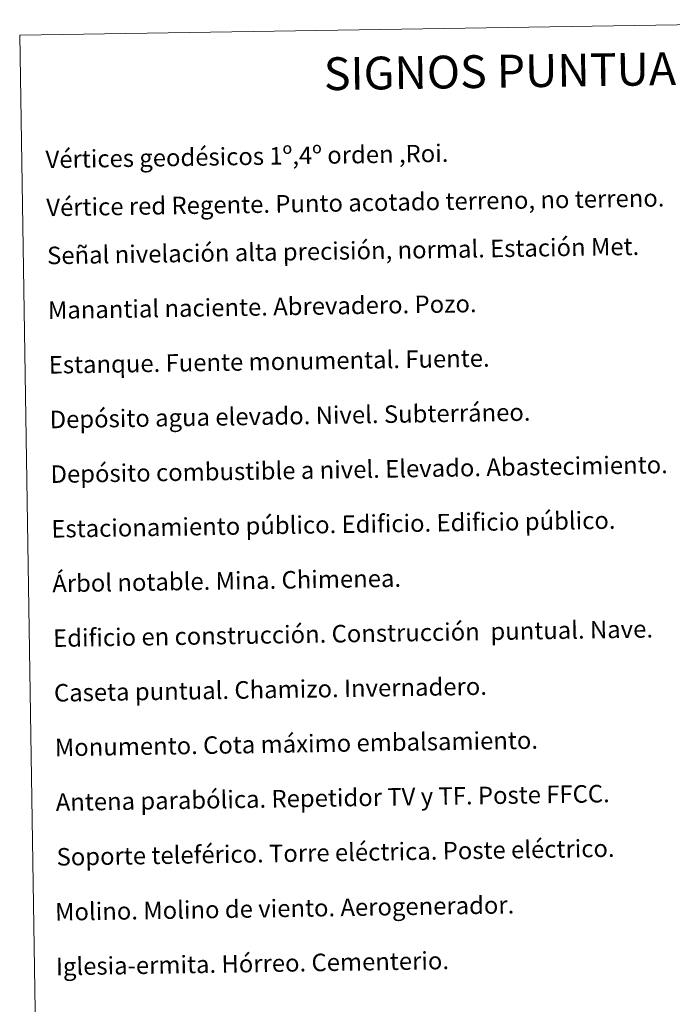
# Model space of a CAD drawing. Units: metres. Extents: x 606455 to 610956, y 4735801 to 4738841.
# Drawn here: x 606779 to 607077, y 4737095 to 4737545 of the extents above; entities that cross this region are included whole.
import ezdxf
from ezdxf.enums import TextEntityAlignment as Align

# ---------------------------------------------------------------- set-up
doc = ezdxf.new("R2010")
doc.units = ezdxf.units.M
doc.header["$MEASUREMENT"] = 0
doc.layers.add('Level 63', color=7, linetype='Continuous', lineweight=0)
doc.styles.add('Arial', font='ARIAL.TTF', dxfattribs={"height": 0.2})

msp = doc.modelspace()

# ---------------------------------------------------------------- linework, layer by layer
at = {"layer": 'Level 63', "color": 38, "linetype": 'Continuous', "lineweight": 0}
msp.add_polyline3d([(606778.86, 4737537.93, 0.01), (607224.73, 4737544.97, 0.01), (607251.38, 4735858.11, 0.01), (606805.51, 4735851.06, 0.01), (606778.86, 4737537.93, 0.01)], close=True, dxfattribs=at)

# ---------------------------------------------------------------- texts
at = {"layer": 'Level 63', "linetype": 'Continuous', "lineweight": 0, "style": 'Arial'}
msp.add_text('SIGNOS PUNTUALES', height=14.9999, rotation=0.8564, dxfattribs=at).set_placement((607016.05, 4737521.66, 0.01), align=Align.MIDDLE_CENTER)
for s, p in [('Vértices geodésicos 1º,4º orden ,Roi.', (606790.69, 4737481.05, 0.26)), ('Vértice red Regente. Punto acotado terreno, no terreno.', (606791.03, 4737459.09, 0.26)), ('Señal nivelación alta precisión, normal. Estación Met.', (606791.38, 4737437.13, 0.26)), ('Manantial naciente. Abrevadero. Pozo.', (606791.77, 4737412.13, 0.26)), ('Estanque. Fuente monumental. Fuente.', (606792.17, 4737387.13, 0.26)), ('Depósito agua elevado. Nivel. Subterráneo.', (606792.56, 4737362.14, 0.26)), ('Depósito combustible a nivel. Elevado. Abastecimiento.', (606792.96, 4737337.14, 0.26)), ('Estacionamiento público. Edificio. Edificio público.', (606793.36, 4737312.14, 0.26)), ('Árbol notable. Mina. Chimenea.', (606793.75, 4737287.15, 0.26)), ('Edificio en construcción. Construcción  puntual. Nave.', (606794.14, 4737262.15, 0.26)), ('Caseta puntual. Chamizo. Invernadero.', (606794.54, 4737237.15, 0.26)), ('Monumento. Cota máximo embalsamiento.', (606794.93, 4737212.15, 0.26)), ('Antena parabólica. Repetidor TV y TF. Poste FFCC.', (606795.33, 4737187.16, 0.26)), ('Soporte teleférico. Torre eléctrica. Poste eléctrico.', (606795.72, 4737162.16, 0.26)), ('Molino. Molino de viento. Aerogenerador.', (606795.03, 4737136.99, 0.26)), ('Iglesia-ermita. Hórreo. Cementerio.', (606795.43, 4737112, 0.26))]:
    msp.add_text(s, height=7.999, rotation=0.9064, dxfattribs=at).set_placement(p, align=Align.MIDDLE_LEFT)

doc.saveas('drawing.dxf')
